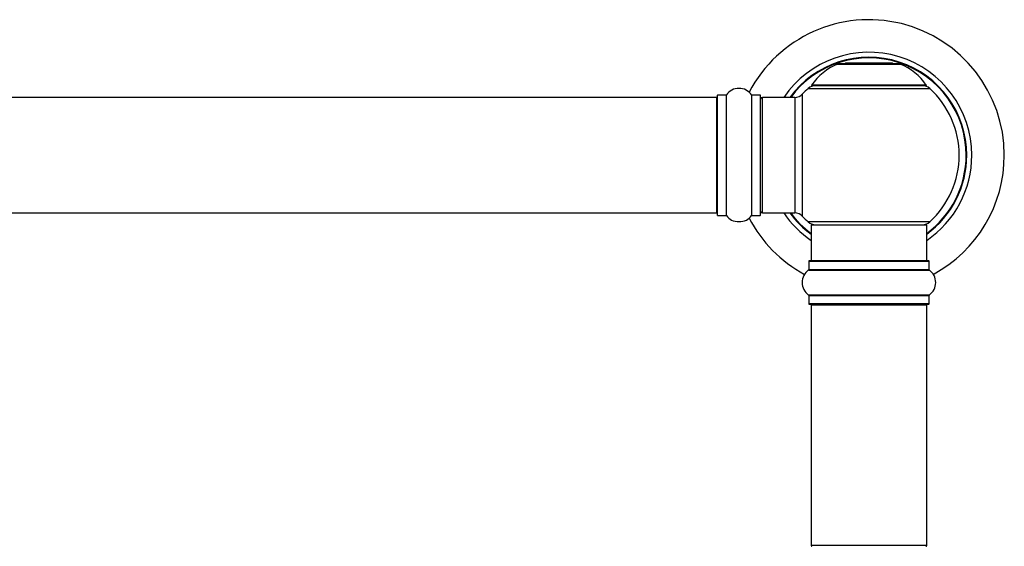
# Model space of a CAD drawing. Units: millimetres. Extents: x 0 to 1514, y 0 to 3493.
# Drawn here: x 860 to 1133, y 2982 to 3128 of the extents above; entities that cross this region are included whole.
import ezdxf

# ---------------------------------------------------------------- set-up
doc = ezdxf.new("R2010")
doc.units = ezdxf.units.MM
doc.layers.add('DV1_Défaut', color=7, linetype='Continuous')
doc.layers.add('Défaut', color=7, linetype='Continuous')

# ---------------------------------------------------------------- blocks, each defined once
blk = doc.blocks.new('SE')
at = {"layer": 'DV1_Défaut', "color": 7, "linetype": 'Continuous'}
for p, q in [((1086.33, 3115.65), (1103.7, 3115.65)), ((1103.32, 3115.72), (1086.7, 3115.72)), ((1088.51, 3115.92), (1088.31, 3115.72)), ((1101.51, 3115.92), (1088.51, 3115.92)), ((1101.71, 3115.72), (1101.51, 3115.92)), ((1110.91, 3109.87), (1079.12, 3109.87)), ((1079.2, 3109.72), (1110.83, 3109.72)), ((1053.01, 3107.02), (1053.01, 3073.92)), ((1053.11, 3073.82), (1053.11, 3107.12)), ((1055.46, 3107.12), (1053.11, 3107.12)), ((1055.46, 3107.12), (1055.46, 3073.82)), ((1055.54, 3073.77), (1055.54, 3107.16)), ((1062.48, 3107.16), (1062.48, 3073.77)), ((1062.57, 3073.82), (1062.57, 3107.12)), ((1064.91, 3107.12), (1062.57, 3107.12)), ((1064.91, 3107.12), (1064.91, 3073.82)), ((1065.01, 3073.92), (1065.01, 3107.02)), ((1076.65, 3073.5), (1076.65, 3107.43)), ((1078.16, 3108.93), (1111.87, 3108.93)), ((1052.81, 3106.47), (587.21, 3106.47)), ((1052.81, 3106.47), (1052.81, 3074.47)), ((1065.51, 3074.47), (1065.51, 3106.47)), ((1074.45, 3106.47), (1065.51, 3106.47)), ((1074.45, 3106.47), (1074.45, 3074.47)), ((587.21, 3074.47), (1052.81, 3074.47)), ((1065.51, 3074.47), (1074.45, 3074.47)), ((1053.11, 3073.82), (1055.46, 3073.82)), ((1062.57, 3073.82), (1064.91, 3073.82)), ((1111.87, 3072), (1078.16, 3072)), ((1079.01, 3071.22), (1111.01, 3071.22)), ((1079.01, 3071.22), (1079.01, 3061.22)), ((1111.01, 3061.22), (1111.01, 3071.22)), ((1078.36, 3061.12), (1111.66, 3061.12)), ((1078.36, 3061.12), (1078.36, 3058.77)), ((1111.56, 3061.22), (1078.46, 3061.22)), ((1111.66, 3058.77), (1111.66, 3061.12)), ((1078.32, 3058.69), (1111.71, 3058.69)), ((1111.66, 3058.77), (1078.36, 3058.77)), ((1111.71, 3051.75), (1078.32, 3051.75)), ((1078.36, 3051.67), (1111.66, 3051.67)), ((1078.36, 3051.67), (1078.36, 3049.32)), ((1111.66, 3049.32), (1111.66, 3051.67)), ((1111.66, 3049.32), (1078.36, 3049.32)), ((1078.46, 3049.22), (1111.56, 3049.22)), ((1079.01, 3049.02), (1111.01, 3049.02)), ((1079.01, 3049.02), (1079.01, 2982.42)), ((1111.01, 2982.42), (1111.01, 3049.02)), ((1111.01, 2982.42), (1079.01, 2982.42))]:
    blk.add_line(p, q, dxfattribs=at)
for centre, radius, start, end in [((1095.01, 3090.47), 37.5, 0, 152.2847), ((1095.01, 3090.47), 28.5, 0, 145.8471), ((1095.01, 3090.47), 27.1, 0, 143.8142), ((1095.01, 3090.47), 27, 0, 143.6588), ((1095.01, 3090.47), 26.94, 0, 143.5682), ((1092.3, 3100.8), 16, 111.8969, 145.4476), ((1086.7, 3114.72), 1, 90, 111.8969), ((1103.32, 3114.72), 1, 68.1031, 90), ((1097.73, 3100.8), 16, 34.5524, 68.1031), ((1080.18, 3106.72), 3, 90, 132.3846), ((1079.2, 3109.82), 0.1, 145.4476, 270), ((1109.84, 3106.72), 3, 47.6154, 90), ((1110.83, 3109.82), 0.1, 270, 34.5524), ((1053.11, 3107.02), 0.1, 90, 180), ((1055.46, 3107.22), 0.1, 270, 325.0179), ((1059.01, 3104.73), 4.24, 34.9821, 145.0179), ((1062.57, 3107.22), 0.1, 214.9821, 270), ((1064.91, 3107.02), 0.1, 0, 90), ((1074.45, 3109.47), 3, 270, 317.2679), ((1095.01, 3090.47), 25, 132.3846, 137.2679), ((1095.01, 3090.47), 25, 312.3846, 47.6154), ((1052.81, 3106.27), 0.2, 0, 90), ((1065.51, 3105.97), 0.5, 90, 180), ((1095.01, 3090.47), 28.5, 304.1529, 0), ((1095.01, 3090.47), 27, 306.3412, 0), ((1095.01, 3090.47), 26.94, 306.4318, 0), ((1095.01, 3090.47), 27.1, 306.1858, 0), ((1095.01, 3090.47), 37.5, 298.4114, 0), ((1052.81, 3074.67), 0.2, 270, 0), ((1053.11, 3073.92), 0.1, 180, 270), ((1064.91, 3073.92), 0.1, 270, 0), ((1065.51, 3074.97), 0.5, 180, 270), ((1095.01, 3090.47), 28.5, 214.1529, 235.8471), ((1095.01, 3090.47), 27.1, 216.1858, 233.8142), ((1095.01, 3090.47), 27, 216.3412, 233.6588), ((1095.01, 3090.47), 26.94, 216.4318, 233.5682), ((1074.45, 3071.47), 3, 42.7321, 90), ((1055.46, 3073.72), 0.1, 34.9821, 90), ((1059.01, 3076.2), 4.24, 214.9821, 240.8033), ((1059.01, 3077.32), 5.24, 246.6749, 293.325), ((1059.01, 3076.2), 4.24, 298.8887, 325.0179), ((1095.01, 3090.47), 37.5, 207.7153, 241.5886), ((1062.57, 3073.72), 0.1, 90, 145.0179), ((1095.01, 3090.47), 25, 222.7321, 227.6154), ((1080.18, 3074.22), 3, 227.6154, 270), ((1109.84, 3074.22), 3, 270, 312.3846), ((1078.46, 3061.12), 0.1, 90, 180), ((1111.56, 3061.12), 0.1, 0, 90), ((1080.75, 3055.22), 4.24, 124.9821, 235.0179), ((1078.26, 3058.77), 0.1, 304.9821, 0), ((1111.76, 3058.77), 0.1, 180, 235.0179), ((1109.28, 3055.22), 4.24, 304.9821, 55.0179), ((1078.26, 3051.67), 0.1, 0, 55.0179), ((1111.76, 3051.67), 0.1, 124.9821, 180), ((1078.46, 3049.32), 0.1, 180, 270), ((1079.21, 3049.02), 0.2, 90, 180), ((1110.81, 3049.02), 0.2, 0, 90), ((1111.56, 3049.32), 0.1, 270, 0), ((1079.21, 2982.42), 0.2, 180, 270), ((1110.81, 2982.42), 0.2, 270, 0)]:
    blk.add_arc(centre, radius, start, end, dxfattribs=at)

msp = doc.modelspace()

# ---------------------------------------------------------------- block references
at = {"layer": 'Défaut'}
msp.add_blockref('SE', (0, 0), dxfattribs=at)

doc.saveas('drawing.dxf')
